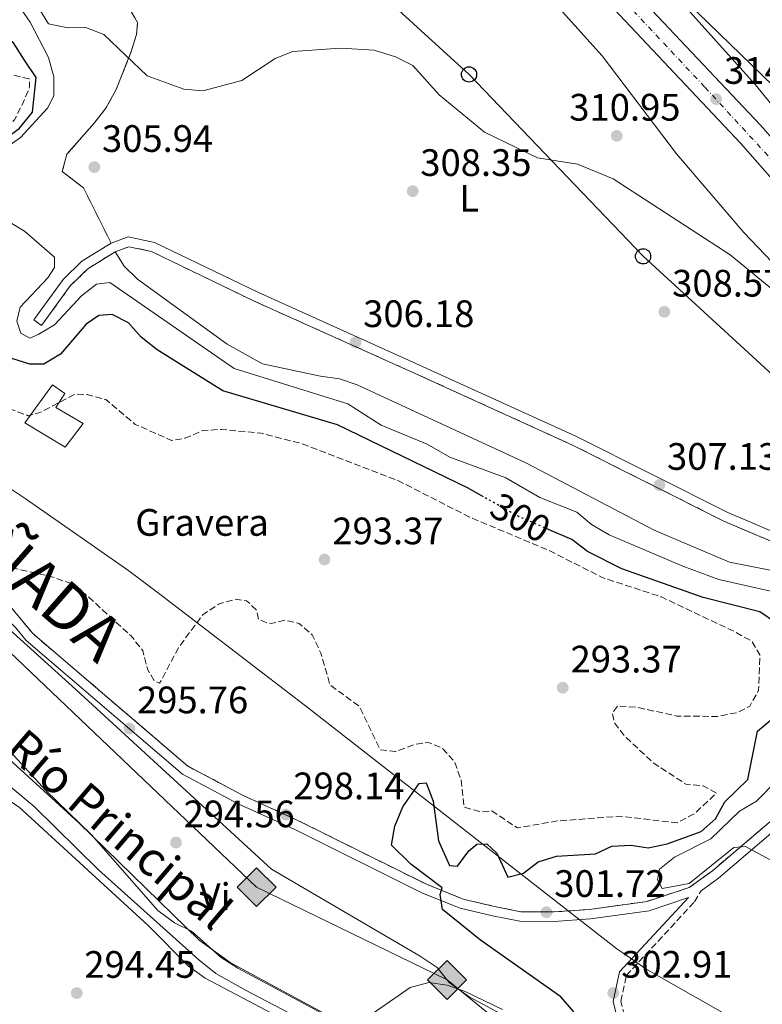
# Model space of a CAD drawing. Units: metres. Extents: x 587532 to 590995, y 4685046 to 4687385.
# Drawn here: x 589272 to 589466, y 4686951 to 4687209 of the extents above; entities that cross this region are included whole.
import ezdxf
from ezdxf.enums import TextEntityAlignment as Align

# ---------------------------------------------------------------- set-up
doc = ezdxf.new("R2010")
doc.units = ezdxf.units.M
doc.header["$MEASUREMENT"] = 0
for name, pattern in [('DGN Style 3', [2.435890702152634, 1.739921930109024, -0.6959687720436097]), ('DGN Style 4', [2.7856150101045474, 1.391937544087219, -0.6959687720436097, 0.001739921930109024, -0.6959687720436097]), ('DGN Style 5', [1.217945351076317, 0.5219765790327072, -0.6959687720436097])]:
    doc.linetypes.add(name, pattern=pattern)
for name, color, linetype, lineweight in [('Acequia sin especificar', 4, 'Continuous', 0), ('Balsa-alberca', 142, 'Continuous', 0), ('Camino', 7, 'DGN Style 3', 0), ('Carretera', 9, 'Continuous', 0), ('Caseta-cabaña', 1, 'Continuous', 0), ('Cota de curva de nivel directora', 7, 'Continuous', 0), ('Cota de punto acotado terreno', 7, 'Continuous', 0), ('Curva de nivel de depresión intermedia', 30, 'DGN Style 3', 0), ('Curva de nivel directora', 30, 'Continuous', 30), ('Curva de nivel directora no vista', 30, 'DGN Style 5', 30), ('Curva de nivel intermedia', 30, 'Continuous', 0), ('Eje de carretera', 7, 'DGN Style 4', 0), ('Etiqueta de uso rústico', 92, 'Continuous', 0), ('Etiqueta de zona delimitada', 7, 'Continuous', 0), ('Gasoducto', 7, 'Continuous', 13), ('Límite de municipio', 7, 'Continuous', 0), ('Línea blanca (vial)', 7, 'Continuous', 13), ('Línea de cambio de uso (parcela vista)', 92, 'Continuous', 0), ('Línea telefónica', 7, 'Continuous', 0), ('Margen derecho', 7, 'Continuous', 0), ('Poste telefónico', 7, 'Continuous', 0), ('Punto acotado terreno (símbolo)', 7, 'Continuous', 0), ('Registro Gasoducto', 7, 'Continuous', 0), ('Silo', 1, 'Continuous', 0), ('Texto de Canal-acequia (área)', 4, 'Continuous', 0), ('Texto de Cañada', 51, 'Continuous', 0), ('Zona delimitada', 6, 'Continuous', 0)]:
    doc.layers.add(name, color=color, linetype=linetype, lineweight=lineweight)
doc.styles.add('Style-Arial', font='arial.ttf')

# ---------------------------------------------------------------- blocks, each defined once
blk = doc.blocks.new('5PATER')
at = {"layer": 'Balsa-alberca', "linetype": 'Continuous', "lineweight": 0}
h = blk.add_hatch(color=51, dxfattribs=at)
edge = h.paths.add_edge_path()
edge.add_ellipse((0, 0), major_axis=(-0.1095731443231308, -0.1110710700762829), ratio=0.9994222409660317, start_angle=0, end_angle=360)
blk = doc.blocks.new('5GASO')
at = {"layer": 'Silo', "linetype": 'Continuous', "lineweight": 0}
for color, points in [(253, [(0, -0.5090000823999756), (-0.509, -8.239997558519242e-08), (0, 0.5089999176000244), (0.0235, 0.2499999176000244), (0.0234, 0.25), (-0.03160000000000001, 0.2425), (-0.0786, 0.2215), (-0.1176, 0.1855), (-0.1481, 0.135), (-0.1681, 0.07150000000000001), (-0.1746, -0.004), (-0.1681, -0.078), (-0.1481, -0.142), (-0.1166, -0.1935), (-0.0756, -0.23), (-0.0266, -0.252), (0.0294, -0.2595), (0.0295, -0.2595000823999757)]), (253, [(0, -0.5090000823999756), (0.0295, -0.2595000823999757), (0.0294, -0.2595), (0.0784, -0.254), (0.1274, -0.237), (0.1704, -0.212), (0.2024, -0.183), (0.2024, 0.014), (0.0234, 0.014), (0.0234, -0.07100000000000002), (0.1269, -0.07100000000000002), (0.1269, -0.133), (0.1039, -0.15), (0.0779, -0.1635), (0.0509, -0.172), (0.02490000000000001, -0.1745), (-0.0011, -0.172), (-0.0241, -0.1645), (-0.0446, -0.152), (-0.0621, -0.1345), (-0.0786, -0.109), (-0.0901, -0.0775), (-0.09710000000000002, -0.041), (-0.09910000000000002, 0.001), (-0.09710000000000002, 0.0395), (-0.0911, 0.07300000000000001), (-0.0806, 0.1015), (-0.0656, 0.1245), (-0.04760000000000001, 0.142), (-0.0266, 0.155), (-0.0036, 0.1625), (0.0224, 0.165), (0.0549, 0.1595), (0.0829, 0.143), (0.1044, 0.1165), (0.1174, 0.08), (0.1929, 0.099), (0.1849, 0.134), (0.1729, 0.1645), (0.1574, 0.19), (0.1379, 0.2115), (0.1144, 0.2285), (0.08790000000000002, 0.2405), (0.0574, 0.2475000000000001), (0.0234, 0.25), (0.0235, 0.2499999176000244), (0, 0.5089999176000244), (0.509, -8.239997558519242e-08)]), (7, [(0.0295, -0.2595000823999757), (-0.0265, -0.2520000823999757), (-0.0755, -0.2300000823999756), (-0.1165, -0.1935000823999756), (-0.148, -0.1420000823999756), (-0.168, -0.07800008239997559), (-0.1745, -0.004000082399975585), (-0.168, 0.07149991760002442), (-0.148, 0.1349999176000244), (-0.1175, 0.1854999176000244), (-0.0785, 0.2214999176000244), (-0.0315, 0.2424999176000244), (0.0235, 0.2499999176000244), (0.0575, 0.2474999176000244), (0.08800000000000001, 0.2404999176000244), (0.1145, 0.2284999176000244), (0.138, 0.2114999176000244), (0.1575, 0.1899999176000245), (0.173, 0.1644999176000244), (0.185, 0.1339999176000244), (0.193, 0.09899991760002441), (0.1175, 0.07999991760002441), (0.1045, 0.1164999176000244), (0.083, 0.1429999176000244), (0.055, 0.1594999176000245), (0.0225, 0.1649999176000244), (-0.0035, 0.1624999176000244), (-0.0265, 0.1549999176000244), (-0.0475, 0.1419999176000244), (-0.0655, 0.1244999176000244), (-0.0805, 0.1014999176000244), (-0.091, 0.07299991760002442), (-0.097, 0.03949991760002441), (-0.099, 0.0009999176000244148), (-0.097, -0.04100008239997559), (-0.09000000000000001, -0.07750008239997559), (-0.0785, -0.1090000823999756), (-0.062, -0.1345000823999756), (-0.0445, -0.1520000823999756), (-0.024, -0.1645000823999756), (-0.001, -0.1720000823999756), (0.025, -0.1745000823999756), (0.05100000000000001, -0.1720000823999756), (0.078, -0.1635000823999756), (0.104, -0.1500000823999756), (0.127, -0.1330000823999756), (0.127, -0.07100008239997559), (0.0235, -0.07100008239997559), (0.0235, 0.01399991760002442), (0.2025, 0.01399991760002442), (0.2025, -0.1830000823999756), (0.1705, -0.2120000823999756), (0.1275, -0.2370000823999756), (0.0785, -0.2540000823999757)])]:
    blk.add_hatch(color=color, dxfattribs=at).paths.add_polyline_path(points)
at = {"layer": 'Silo', "color": 7, "linetype": 'Continuous', "lineweight": 0, "flags": 128}
blk.add_lwpolyline([(0, -0.5090000823999756), (0.509, -8.239997558519242e-08), (0, 0.5089999176000244), (-0.509, -8.239997558519242e-08), (0, -0.5090000823999756)], close=True, dxfattribs=at)
blk = doc.blocks.new('5PTT')
at = {"layer": 'Zona delimitada', "color": 7, "linetype": 'Continuous', "lineweight": 30}
blk.add_circle((2.382683753967285e-05, 4.306399822235108e-05), 0.1995000005932858, dxfattribs=at)

msp = doc.modelspace()

# ---------------------------------------------------------------- linework, layer by layer
at = {"layer": 'Acequia sin especificar', "color": 4, "linetype": 'Continuous', "lineweight": 0}
msp.add_polyline3d([(589088.9100000003, 4687213.369999999, 293.8099999999977), (589104.79, 4687177.66, 294.1300000000047), (589137.5099999999, 4687131.779999999, 293.9700000000012), (589160.1600000003, 4687102.100000001, 293.9700000000012), (589164.54, 4687098.59, 294.1300000000047), (589174.7000000002, 4687094.09, 294.1300000000047), (589197.7599999999, 4687089.230000001, 294.1999999999971), (589203.6600000003, 4687087.140000001, 294.1999999999971), (589208.1200000001, 4687084.359999999, 294.1999999999971), (589215.5800000001, 4687076.980000001, 294.2799999999988), (589225.8099999996, 4687060.01, 294.3600000000006), (589236.0199999996, 4687039.42, 294.3600000000006), (589242.6500000004, 4687030.77, 294.3600000000006), (589251.0199999996, 4687022.930000001, 294.3600000000006), (589275.5700000003, 4687002.52, 294.1999999999971), (589292.3899999997, 4686985.980000001, 293.9700000000012), (589318.6900000004, 4686962.350000001, 293.5), (589323.1500000004, 4686958.77, 293.4199999999983), (589330.9299999997, 4686954.42, 293.3399999999965), (589401.5099999999, 4686917.5, 293.179999999993)], dxfattribs=at)
at = {"layer": 'Camino', "color": 7, "linetype": 'DGN Style 3', "lineweight": 0}
for points in [[(589277.510000001, 4687128.63, 305.9700000000013), (589285.0300000003, 4687139.020000001, 306.1600000000036), (589289.629999998, 4687143.489999999, 306.3500000000058), (589296.8000000007, 4687147.950000001, 306.3500000000058), (589300.359999999, 4687149.260000003, 306.3500000000058), (589306.3099999991, 4687148.020000001, 306.1600000000036), (589333.0899999988, 4687135.059999999, 306.1600000000036), (589374.6099999995, 4687116.420000004, 305.9700000000013), (589416.6700000013, 4687097.280000002, 306.5899999999965), (589456.339999999, 4687077.340000002, 307.3500000000059), (589491.4499999991, 4687062.399999999, 308.2700000000041)], [(589471.1999999986, 4687000.910000003, 305.8300000000019), (589453.3799999995, 4686985.699999999, 304.4499999999971), (589447.2799999998, 4686981.32, 304.3000000000029), (589436.2100000011, 4686977.65, 302.3099999999978), (589421.1399999993, 4686975.560000001, 300.7899999999937), (589411.7699999994, 4686974.890000002, 301.2400000000054), (589403.1099999981, 4686974.960000001, 301.3999999999943), (589396.2699999985, 4686976.330000004, 301.0899999999966), (589387.9899999971, 4686978.27, 300.3300000000019), (589378.3999999982, 4686982.140000001, 299.4100000000035), (589344.7099999995, 4686998.88, 297.9100000000034), (589330.3599999996, 4687005.430000002, 296.3800000000047), (589315.8500000011, 4687013.120000003, 295.6100000000006), (589275.2199999979, 4687047.850000002, 295.2299999999959), (589268.7600000004, 4687055.63, 294.8500000000058), (589269.6799999991, 4687067.809999999, 294.270000000004), (589267.8299999982, 4687070.730000002, 294.270000000004), (589254.0700000006, 4687079.140000001, 295.0399999999935), (589245.6499999985, 4687087.530000002, 295.4199999999983), (589229.8599999992, 4687106.730000001, 298.1000000000058), (589222.0799999986, 4687115.180000001, 298.8699999999953), (589216.2800000005, 4687122.7, 300.4100000000035), (589206.2399999979, 4687136.770000001, 301.5599999999978)], [(589494.6200000009, 4686854.060000001, 296.6799999999931), (589494.7800000019, 4686855.710000002, 296.7100000000065), (589494.089999999, 4686861.789999999, 296.5099999999947), (589491.7899999989, 4686866.239999999, 296.5099999999947), (589473.3299999986, 4686882.730000001, 296.179999999993), (589466.7800000017, 4686890.270000001, 296.3600000000007), (589459.7699999999, 4686904.210000001, 296.3600000000007), (589457.149999998, 4686914.79, 296.6600000000035), (589454.8700000005, 4686919.149999999, 297.5599999999976), (589446.8900000008, 4686930.13, 300.4799999999959), (589434.6099999985, 4686942.239999998, 302.7400000000052), (589430.27, 4686947.710000002, 302.7700000000041), (589429.3799999983, 4686951.460000001, 302.7700000000041), (589430.7899999986, 4686958.24, 303.3800000000048), (589448.640000001, 4686977.530000002, 304.1499999999943), (589450.3799999978, 4686980.460000002, 303.6000000000058)]]:
    msp.add_polyline3d(points, dxfattribs=at)
at = {"layer": 'Carretera', "color": 9, "linetype": 'Continuous', "lineweight": 0}
msp.add_polyline3d([(589495.8199999994, 4687136.480000001, 314.8099999999977), (589460.7600000006, 4687176.410000001, 314.8500000000058), (589417.4499999996, 4687222.34, 314), (589385.9499999991, 4687253.399999999, 312.9400000000023), (589355.1400000015, 4687282.09, 312.1000000000058), (589347.6999999986, 4687288.690000001, 312.2299999999959), (589304.8299999977, 4687325.510000001, 310.6300000000047), (589257.6299999997, 4687363.050000001, 308.7200000000012), (589268.7699999998, 4687363.190000001, 309.3000000000029), (589286.010000002, 4687349.850000001, 310.0899999999965), (589325.2899999986, 4687317.510000001, 311.3899999999995), (589353.5799999993, 4687292.989999998, 312.2299999999959), (589360.1999999998, 4687286.940000001, 312.1000000000058), (589390.7899999983, 4687258.460000002, 312.9400000000023), (589422.4600000008, 4687227.239999998, 314), (589465.9400000018, 4687181.13, 314.8500000000058), (589501.1499999982, 4687141.010000002, 314.8099999999977)], dxfattribs=at)
at = {"layer": 'Caseta-cabaña', "color": 1, "linetype": 'Continuous', "lineweight": 0}
msp.add_polyline3d([(589288.4299999997, 4687102.92, 296.5899999999965), (589283.6600000003, 4687096.730000001, 296.3899999999995), (589273.1500000004, 4687103.07, 296.1999999999971), (589280.3200000003, 4687113.050000001, 297.1600000000035), (589283.6299999999, 4687110.76, 297.1600000000035), (589281.2199999997, 4687107.130000001, 296.7799999999988)], close=True, dxfattribs=at)
msp.add_polyline3d([(589280.3200000003, 4687113.050000001, 297.1600000000035), (589273.1500000004, 4687103.07, 296.1999999999971), (589283.6600000003, 4687096.730000001, 296.3899999999995), (589288.4299999997, 4687102.92, 296.5899999999965), (589281.2199999997, 4687107.130000001, 296.7799999999988), (589283.6299999999, 4687110.76, 297.1600000000035), (589280.3200000003, 4687113.050000001, 297.1600000000035)], dxfattribs=at)
at = {"layer": 'Curva de nivel de depresión intermedia', "color": 30, "linetype": 'DGN Style 3', "lineweight": 0, "elevation": 294.9999999999999, "flags": 128}
for points in [[(589428.4300000004, 4687028.880000001), (589427.1200000007, 4687026.939999998), (589427.6799999995, 4687024.509999999), (589430.2499999999, 4687021.100000001), (589437.8400000005, 4687013.999999999), (589446.5399999999, 4687008.310000001), (589450.9200000009, 4687007.98), (589454.4200000011, 4687006.050000001), (589448.7999999997, 4687000.779999999), (589444.0900000001, 4686998.24), (589429.1200000012, 4686999.990000002), (589412.6900000003, 4686998.739999999), (589402.2200000007, 4686996.929999999), (589395.5100000007, 4687001.41), (589392.7500000002, 4687001.079999999), (589388.2100000007, 4687002.430000001), (589387.4999999999, 4687009.550000001), (589385.7200000007, 4687014.279999998), (589382.5199999998, 4687017.890000001), (589378.9000000011, 4687019.339999998), (589375.1900000006, 4687018.76), (589370.3000000002, 4687016.92), (589366.2200000009, 4687017.439999999), (589360.89, 4687028.699999999), (589353.1200000005, 4687034.430000001), (589350.6799999997, 4687042.77), (589348.4400000002, 4687047.509999999), (589345.0300000014, 4687050.529999998), (589341.3300000001, 4687051.349999999), (589337.1800000014, 4687050.41), (589334.3800000007, 4687051.579999999), (589333.8200000019, 4687053.999999999), (589331.2400000005, 4687056.489999999), (589328.2600000009, 4687056.859999998), (589323.8799999999, 4687055.59), (589319.7400000005, 4687052.770000001), (589313.35, 4687044.130000001), (589308.4400000015, 4687034.84), (589306.9100000004, 4687035.619999999), (589305.3400000012, 4687038.359999999), (589304.0100000014, 4687043.390000002), (589300.9800000004, 4687047.229999999), (589289.5300000019, 4687057.71), (589285.170000001, 4687060.949999998), (589280.4800000016, 4687062.689999999), (589265.64, 4687066.020000001), (589253.9600000011, 4687075.96), (589251.9200000004, 4687080.350000001), (589254.300000001, 4687079.349999999), (589259.12, 4687079.220000002), (589260.5999999996, 4687080.970000002), (589260.3000000002, 4687083.37), (589255.5599999994, 4687098.100000001), (589241.9200000003, 4687120.349999999), (589237.66, 4687123.819999999), (589232.5800000017, 4687125.970000001), (589227.0200000005, 4687126.16), (589222.0499999995, 4687124.67), (589219.6199999999, 4687125.720000001), (589210.0399999998, 4687141.890000002), (589206.4099999999, 4687145.390000001), (589203.0199999993, 4687146.189999999), (589199.4400000006, 4687145.310000001), (589194.4400000006, 4687145.179999999), (589190.7999999995, 4687146.819999999), (589188.9100000008, 4687149.63), (589183.6300000012, 4687164.209999999), (589181.120000001, 4687168.590000001), (589171.4400000006, 4687180.300000001), (589167.4999999999, 4687186.060000001), (589163.7900000017, 4687189.409999999), (589159.0800000001, 4687191.720000001), (589154.9300000014, 4687194.720000001), (589151.5899999999, 4687195.06), (589147.3400000008, 4687193.600000001), (589142.8000000011, 4687190.970000002), (589139.1700000013, 4687191.009999999), (589127.1000000013, 4687199.42), (589123.99, 4687203.34), (589121.5300000012, 4687207.769999999), (589119.2600000004, 4687218.180000001), (589120.8800000007, 4687221.039999999), (589128.99, 4687227.389999999), (589130.1800000013, 4687230.46), (589129.8200000015, 4687240.659999999), (589131.660000001, 4687241.929999999), (589135.7300000013, 4687242.550000001), (589140.3899999994, 4687244.380000001), (589145.3200000002, 4687247.499999999), (589149.5, 4687248.179999999), (589152.0300000003, 4687246.679999999), (589155.5000000015, 4687243.06), (589152.0900000005, 4687236.869999998), (589144.7400000013, 4687229.13), (589144.4400000018, 4687225.999999999), (589145.9500000007, 4687223.869999998), (589150.0800000011, 4687221.390000001), (589154.4300000007, 4687220.750000001), (589159.6000000008, 4687221.37), (589164.4600000001, 4687222.890000001), (589169.400000002, 4687222.669999998)], [(589169.400000002, 4687222.669999998), (589166.76, 4687215.989999999), (589166.5900000002, 4687210.439999999), (589168.1799999994, 4687200.119999997), (589170.6300000014, 4687197.599999999), (589179.9100000019, 4687193.119999999), (589189.7000000019, 4687193.630000001), (589194.2000000014, 4687195.730000001), (589197.9600000009, 4687202.529999999), (589204.2199999995, 4687222.319999999), (589207.2000000011, 4687224.309999999), (589210.25, 4687223.789999999), (589220.1699999997, 4687219.77), (589224.0099999999, 4687216.56), (589230.9299999999, 4687207.970000001), (589235.0800000007, 4687205.8), (589243.2700000004, 4687208.180000001), (589248.4800000004, 4687208.399999999), (589253.2100000002, 4687206.779999998), (589269.7000000014, 4687194.4), (589274.260000001, 4687193.249999999), (589274.3700000006, 4687191.189999999), (589272.7099999998, 4687187.100000001), (589270.3800000009, 4687182.520000001), (589267.0300000003, 4687178.820000002), (589262.6000000001, 4687175.640000001), (589242.610000001, 4687170.699999998), (589237.5500000005, 4687168.630000001), (589233.7599999997, 4687165.01), (589233.8899999993, 4687162.75), (589235.7700000014, 4687159.470000001), (589239.2800000005, 4687155.480000001), (589248.0500000013, 4687150.289999999), (589258.0800000007, 4687146.46), (589260.1600000015, 4687143.78), (589259.7500000002, 4687141.25), (589255.5700000006, 4687131.830000001), (589254.6500000019, 4687126.619999998), (589255.860000001, 4687122.34), (589258.3100000009, 4687117.98), (589264.3700000005, 4687109.749999999), (589268.9000000011, 4687106.84), (589274.0100000007, 4687104.98), (589277.0799999996, 4687105.810000001), (589286.1600000013, 4687110.599999999), (589289.4800000004, 4687110.519999999), (589294.3100000006, 4687109.199999999), (589302.0700000012, 4687102.689999999), (589311.5900000008, 4687098.49), (589315.1500000015, 4687099.09), (589319.7300000014, 4687101.099999999), (589324.650000001, 4687101.390000001), (589334.9400000018, 4687100.410000001), (589345.4100000013, 4687097.76), (589370.9300000004, 4687087.960000001), (589389.6800000013, 4687078.400000001), (589410.510000001, 4687069.65), (589424.4699999997, 4687062.569999999), (589439.9800000018, 4687057.459999999), (589459.0500000002, 4687048.42), (589463.7100000005, 4687045.84), (589465.8200000006, 4687042.27), (589465.4600000007, 4687033.029999999), (589463.1400000006, 4687028.859999998), (589460.1000000008, 4687027.210000001), (589454.6700000014, 4687026.149999999), (589444.0000000007, 4687026.259999999), (589433.4300000005, 4687028.560000001), (589428.4300000004, 4687028.880000001)]]:
    msp.add_lwpolyline(points, dxfattribs=at)
at = {"layer": 'Curva de nivel directora', "color": 30, "linetype": 'Continuous', "lineweight": 30, "elevation": 300, "flags": 128}
for points in [[(589289.2300000001, 4687128.960000001), (589282.4699999987, 4687121.090000001), (589278.0699999998, 4687118.480000002), (589274.4499999988, 4687118.470000001), (589269.6900000002, 4687119.95), (589265.7099999993, 4687123.070000002), (589263.2599999995, 4687127.430000001), (589263.2999999998, 4687131.16), (589264.7100000002, 4687136.110000002), (589266.9400000009, 4687140.680000001), (589267.8700000007, 4687145.789999999), (589266.4099999989, 4687147.510000001), (589248.6700000005, 4687158.7), (589244.5800000001, 4687162.33), (589242.859999999, 4687166.140000001), (589248.8299999991, 4687169.660000001), (589263.0199999983, 4687173.900000001), (589271.6799999995, 4687180.360000002), (589275.0900000003, 4687184.520000001), (589276.0899999995, 4687193.640000002), (589272.9800000003, 4687198.180000001), (589270.1699999986, 4687202.710000001), (589248.6300000002, 4687216.07)], [(589393.3600000005, 4687083.689999999), (589389.1099999992, 4687086.070000002), (589355.0999999987, 4687102.550000002), (589325.0199999998, 4687111.52), (589307.7799999999, 4687122.270000001), (589303.589999999, 4687125.550000002), (589300.2599999985, 4687129.350000001), (589296.0000000005, 4687131.510000001), (589292.519999998, 4687131.210000002), (589289.2300000001, 4687128.960000001)], [(589469.9099999988, 4687050.810000002), (589465.7600000004, 4687053.600000001), (589450.9199999986, 4687057.33), (589429.6100000007, 4687064.850000001), (589420.6299999997, 4687069.42), (589416.4599999988, 4687072.550000002), (589410.5499999991, 4687075.100000001)], [(589417.0499999989, 4686948.7), (589413.6299999991, 4686952.660000001), (589392.52, 4686967.460000002), (589382.6399999983, 4686975.54), (589381.9900000001, 4686979.440000001), (589382.5199999998, 4686981.250000001), (589374.3399999992, 4686987.390000001), (589369.2000000004, 4686992.430000002), (589370.0799999988, 4686997.369999999), (589372.209999999, 4687002.440000001), (589376.4899999994, 4687008.560000001), (589378.349999999, 4687008.710000004), (589380.1599999995, 4687003.9), (589381.5599999988, 4686993.530000002), (589384.4199999997, 4686987.08), (589386.5099999997, 4686986.880000002), (589389.5199999983, 4686990.9), (589391.6300000005, 4686992.680000001), (589394.1799999987, 4686992.74), (589396.8600000008, 4686990.33), (589399.7399999996, 4686984.020000001), (589403.8300000001, 4686985.050000001), (589407.659999999, 4686988.050000001), (589412.449999999, 4686989.550000003), (589422.6799999994, 4686990.109999999), (589426.9599999997, 4686992.120000001), (589431.9599999998, 4686992.410000001), (589436.5399999997, 4686991.670000002), (589441.4699999985, 4686992.789999999), (589450.4200000003, 4686996.000000001), (589454.1599999998, 4686999.32), (589456.5800000003, 4687003.730000001), (589462.6100000008, 4687009.600000001), (589465.15, 4687022.32), (589471.3799999994, 4687027.500000001)]]:
    msp.add_lwpolyline(points, dxfattribs=at)
at = {"layer": 'Curva de nivel directora no vista', "color": 30, "linetype": 'DGN Style 5', "lineweight": 30, "elevation": 300, "flags": 128}
msp.add_lwpolyline([(589410.5499999991, 4687075.100000001), (589402.4100000008, 4687078.610000002), (589393.3600000005, 4687083.689999999)], dxfattribs=at)
at = {"layer": 'Curva de nivel intermedia', "color": 30, "linetype": 'Continuous', "lineweight": 0, "flags": 128}
for points, elevation in [([(589480.2599999999, 4687222.26), (589465.8300000017, 4687227.250000001), (589448.1600000004, 4687238.179999999), (589434.270000001, 4687245.05), (589429.4100000017, 4687246.439999999), (589427.1400000007, 4687245.289999999), (589427.1600000008, 4687243.279999999), (589434.6399999998, 4687231.609999999), (589437.4699999995, 4687222.029999999), (589464.5900000012, 4687191.82), (589484.0000000015, 4687168.109999999)], 315.0000000000001), ([(589272.3400000011, 4687219.019999999), (589279.2700000001, 4687207.67), (589284.4000000021, 4687206.630000001), (589289.1100000016, 4687206.689999999), (589293.780000001, 4687204.890000001), (589305.1500000014, 4687194.060000001), (589314.7800000005, 4687190.56), (589319.7900000017, 4687190.130000001), (589330.0199999999, 4687192.819999999), (589338.7100000003, 4687198.609999998), (589343.3700000007, 4687200.42), (589355.9000000011, 4687201.32), (589364.700000001, 4687200.8), (589370.3200000002, 4687199), (589374.7900000006, 4687196.760000001), (589381.7300000008, 4687189.060000001), (589393.5900000007, 4687179.25), (589407.5100000014, 4687172.569999999), (589417.9500000019, 4687170.939999999), (589427.3100000006, 4687167.050000001), (589457.9999999997, 4687147.119999999), (589486.4700000014, 4687123.8)], 310), ([(589268.3500000013, 4687217.009999999), (589274.5200000004, 4687208.17), (589279.2900000003, 4687198.83), (589280.6700000016, 4687193.789999997), (589280.7200000008, 4687188.79), (589279.0199999998, 4687185.56), (589271.9299999998, 4687177.859999999), (589259.3400000012, 4687168.99)], 305.0000000000001), ([(589256.4300000012, 4687163.369999999), (589273.0600000008, 4687153.349999999), (589280.8900000006, 4687146.489999999), (589280.9000000019, 4687143.850000001), (589279.1000000002, 4687141.130000001), (589271.9100000019, 4687133.42), (589271.0400000003, 4687129.720000001), (589272.0800000018, 4687126.609999999), (589274.3799999995, 4687125.34), (589276.5700000002, 4687126.24), (589280.8799999994, 4687128.769999999), (589287.9600000005, 4687136.390000001), (589291.8699999999, 4687139.49), (589295.4200000016, 4687139.88), (589327.9800000014, 4687117.36), (589357.7899999998, 4687108.12), (589366.4900000015, 4687102.449999999), (589378.5999999995, 4687097.55), (589384.4800000001, 4687094.119999998), (589399.190000002, 4687088.649999999), (589408.0700000002, 4687083.570000002), (589417.8400000002, 4687079.670000001), (589421.6700000013, 4687076.449999999), (589426.2700000014, 4687073.759999999), (589445.5800000011, 4687065.52), (589455.0300000013, 4687062.079999999), (589475.2000000017, 4687057.459999999)], 305.0000000000001), ([(589264.7400000015, 4687021.88), (589278.6100000008, 4687006.71), (589290.6200000005, 4686995.08), (589307.980000001, 4686975.31), (589312.3399999996, 4686972.069999998), (589316.8400000012, 4686969.9), (589324.6100000008, 4686962.980000001), (589328.9400000003, 4686960.15), (589352.0800000011, 4686947.73)], 294.9999999999999), ([(589470.5200000012, 4687009.630000001), (589464.9400000023, 4687003.9), (589460.4400000006, 4687001.289999999), (589452.9000000012, 4686994.099999999), (589443.3800000015, 4686989.3), (589439.5100000004, 4686986.140000001), (589438.9300000013, 4686983.300000001), (589440.220000001, 4686981.019999999), (589447.2700000008, 4686982.369999998), (589458.9299999995, 4686991.75), (589462.0300000019, 4686992.039999999), (589474.0300000004, 4686985.569999999)], 305.0000000000001), ([(589362.1100000005, 4686946.78), (589374.1600000003, 4686955.079999999), (589378.9900000005, 4686956.390000002), (589383.8200000008, 4686955.689999999), (589388.5400000014, 4686954.039999997), (589398.3300000015, 4686949.289999999)], 294.9999999999999)]:
    msp.add_lwpolyline(points, dxfattribs=dict(at, elevation=elevation))
at = {"layer": 'Eje de carretera', "color": 7, "linetype": 'DGN Style 4', "lineweight": 0}
msp.add_polyline3d([(589263.1999999991, 4687363.120000003, 309.0099999999947), (589293.1200000015, 4687339.550000001, 310.1600000000035), (589315.9999999986, 4687321.11, 311.0399999999935), (589340.789999999, 4687299.170000002, 311.9100000000035), (589370.3400000003, 4687272.149999999, 312.6199999999955), (589386.5499999999, 4687257.530000003, 312.8899999999995), (589408.1599999996, 4687236.54, 313.6000000000059), (589432.6299999983, 4687211.11, 314.2500000000001), (589451.3799999991, 4687191.080000003, 314.6199999999954), (589470.1299999978, 4687170.730000001, 314.8399999999965), (589482.8399999993, 4687156.739999999, 314.8300000000018), (589502.8599999998, 4687133.850000001, 314.7299999999959), (589525.1000000021, 4687106.510000003, 314.2799999999988), (589541.3099999971, 4687087.760000002, 313.9700000000013), (589558.1499999971, 4687067.090000001, 313.6300000000046), (589579.1299999986, 4687040.7, 313.2100000000063), (589599.7899999984, 4687016.230000001, 312.800000000003), (589621.0799999984, 4686990.170000002, 312.3800000000047), (589638.8799999994, 4686968.24, 312.020000000004), (589663.0300000006, 4686938.680000001, 311.3899999999994), (589685.6000000016, 4686911.030000003, 310.6999999999971), (589700.5399999992, 4686890.370000001, 310.4499999999972), (589713.5700000003, 4686870.980000001, 310.2599999999949)], dxfattribs=at)
at = {"layer": 'Gasoducto', "color": 7, "linetype": 'Continuous', "lineweight": 13}
msp.add_polyline3d([(588976.0199999991, 4687110.84, 293.2200000000012), (589023.7499999992, 4687159.499999999, 293.5299999999988), (589113.8000000002, 4687185.440000001, 295), (589146.6000000016, 4687131.190000001, 295), (589161.3, 4687125.899999998, 295), (589191.3700000021, 4687117.030000002, 295), (589333.8799999984, 4686981.38, 294.929999999993), (589383.780000001, 4686957.080000001, 294.8800000000047), (589436.4699999987, 4686914.239999998, 295), (589492.0100000007, 4686839.780000002, 296.9799999999959), (589569.9800000004, 4686796.590000001, 303.7700000000041), (589668.9899999979, 4686667.789999999, 310.820000000007), (589758.1997026483, 4686698.656424767, 311.195000000007)], dxfattribs=at)
at = {"layer": 'Límite de municipio', "color": 7, "linetype": 'Continuous', "lineweight": 0}
for points in [[(589169.879999999, 4687169.350000001, 294.77), (589182.5599999987, 4687158.41, 294.87), (589187.2399999984, 4687154.430000001, 294.99), (589211, 4687134.16, 298.4700000000001), (589225.1900000013, 4687120.600000001, 296.95), (589249, 4687099.350000001, 295.74), (589273.1900000013, 4687083.289999999, 294.39), (589291.379999999, 4687070.57, 294.82), (589300.370000001, 4687064.289999999, 294.8), (589308.5, 4687058.219999999, 294.88), (589321.9400000013, 4687047.899999999, 295.02), (589347.5, 4687028.289999999, 295.32), (589386.0899999999, 4686998.170000002, 296.95), (589428.3099999987, 4686965.219999999, 302.5)], [(589428.3099999987, 4686965.219999999, 302.5), (589429.879999999, 4686964.140000001, 302.77), (589436.1600000003, 4686959.800000001, 303.62), (589436.1799999997, 4686959.789999999, 303.62), (589452.1400000006, 4686950.730000001, 304.02), (589467, 4686942.289999999, 304.23), (589485.8099999987, 4686931.230000001, 304.44), (589486.9600000009, 4686930.559999999, 304.45), (589487, 4686930.539999999, 304.45), (589549.9200000018, 4686895.789999999, 304.64), (589549.9299999997, 4686895.789999999, 304.64), (589537.8299999982, 4686879.680000001, 303.99), (589537.8099999987, 4686879.66, 303.99), (589505.0599999987, 4686835.719999999, 298.37), (589502.120000001, 4686831.719999999, 298.7800000000001), (589497.4499999993, 4686825.420000002, 299.36), (589496.370000001, 4686823.969999999, 299.49), (589491.3099999987, 4686773.289999999, 305.05), (589490.5799999982, 4686767.210000001, 305.0900000000001), (589487.620000001, 4686742.469999999, 308.58), (589479.9899999984, 4686667.219999999, 313.55)]]:
    msp.add_polyline3d(points, dxfattribs=at)
at = {"layer": 'Línea blanca (vial)', "color": 7, "linetype": 'Continuous', "lineweight": 13}
for points in [[(589257.6299999991, 4687363.050000001, 308.7200000000012), (589304.8299999972, 4687325.510000002, 310.6300000000047), (589347.699999998, 4687288.690000001, 312.2299999999959), (589355.1400000011, 4687282.090000001, 312.1000000000059), (589385.9499999987, 4687253.399999999, 312.9400000000024), (589417.449999999, 4687222.34, 313.9999999999999), (589460.7600000001, 4687176.410000001, 314.8500000000059), (589495.8199999989, 4687136.480000002, 314.8099999999978), (589629.1200000007, 4686974.74, 312.1699999999983)], [(589268.7699999993, 4687363.190000002, 309.300000000003), (589286.0100000014, 4687349.850000002, 310.0899999999965), (589325.2899999982, 4687317.510000002, 311.3899999999994), (589353.5799999987, 4687292.989999999, 312.2299999999959), (589360.1999999994, 4687286.940000001, 312.1000000000059), (589390.7899999978, 4687258.460000004, 312.9400000000024), (589422.4600000003, 4687227.239999999, 313.9999999999999), (589465.9400000012, 4687181.13, 314.8500000000059), (589501.1499999977, 4687141.010000003, 314.8099999999978), (589625.6099999992, 4686990.010000003, 312.3399999999966)]]:
    msp.add_polyline3d(points, dxfattribs=at)
at = {"layer": 'Línea de cambio de uso (parcela vista)', "color": 7, "linetype": 'DGN Style 3', "lineweight": 0, "elevation": 305.9700000000012, "flags": 128}
msp.add_lwpolyline([(589277.5099999999, 4687128.630000001), (589275.4900000002, 4687130.09)], dxfattribs=at)
at = {"layer": 'Línea de cambio de uso (parcela vista)', "color": 92, "linetype": 'Continuous', "lineweight": 0}
for points in [[(589469.2999999998, 4687191.480000001, 316.9199999999983), (589435.4000000004, 4687224.390000001, 314.8699999999953), (589407.1799999997, 4687253.279999999, 313.9199999999983), (589401.9100000003, 4687256.480000001, 313.7299999999959), (589364.1200000001, 4687290.180000001, 311.5099999999948), (589349.3499999996, 4687304.449999999, 310.4799999999959), (589339.3399999999, 4687316.34, 309.7200000000012), (589335.5800000001, 4687320.460000001, 308.5200000000041), (589320.5999999996, 4687332.609999999, 307.8099999999977), (589313.5899999999, 4687338.380000001, 307.7700000000041), (589306.2199999997, 4687344.220000001, 307.6499999999942), (589298.8399999999, 4687350.07, 307.5299999999988), (589291.3700000001, 4687355.880000001, 307.3600000000006), (589283.8600000005, 4687361.640000001, 307.1699999999983), (589281.7599999999, 4687363.359999999, 307.1300000000047)], [(589483.9100000003, 4687129.66, 310.1999999999971), (589461.6299999999, 4687153, 310.9799999999959), (589443.9600000001, 4687173.65, 312.0899999999965), (589424.4699999997, 4687199.289999999, 312.5099999999948), (589402.9500000002, 4687223.230000001, 312.5099999999948), (589396.3399999999, 4687232.060000001, 312.1499999999942), (589381.1100000005, 4687247.59, 312.8699999999953), (589371.9299999997, 4687254.980000001, 312.8899999999995), (589345.1100000005, 4687281.119999999, 312.8899999999995), (589332.4299999997, 4687291.539999999, 312.8899999999995), (589321.3499999996, 4687301.880000001, 312.5200000000041), (589294.4400000004, 4687321.230000001, 310.9799999999959), (589270.4000000004, 4687341.449999999, 310.6000000000058), (589261.5999999996, 4687347.890000001, 310.6000000000058), (589250.2199999997, 4687358.369999999, 310.5099999999948), (589244.5300000003, 4687362.880000001, 310.1199999999953)], [(589296.7999999998, 4687147.949999999, 306.0200000000041), (589299.1100000005, 4687144.199999999, 305.6300000000047), (589302.6600000003, 4687140.720000001, 305.6300000000047), (589326.1200000001, 4687123.720000001, 305.6300000000047), (589335.3799999999, 4687118.550000001, 305.25), (589350.5999999996, 4687115.359999999, 304.4900000000052), (589355.5599999996, 4687114.630000001, 304.8699999999953), (589360.2100000001, 4687113.09, 305.9700000000012), (589404.6600000003, 4687092.51, 305.6300000000047), (589438.0599999996, 4687074.99, 306.3999999999942), (589457.8499999996, 4687066.57, 306.3999999999942), (589473.8399999999, 4687063.41, 306.7799999999988), (589478.7000000002, 4687062.960000001, 307.8899999999995), (589491.4500000002, 4687062.4, 308.6900000000023)], [(589258.9400000004, 4687057.119999999, 295.2299999999959), (589250.9299999997, 4687053.029999999, 295.179999999993), (589242.6299999999, 4687047.57, 295.070000000007), (589241.5199999996, 4687046.680000001, 295.070000000007), (589239.4199999999, 4687041.91, 295.2200000000012), (589287.2400000002, 4686998.24, 295.25), (589318.7999999998, 4686967.49, 294.9100000000035), (589326.9400000004, 4686961.67, 294.7700000000041), (589420.6399999997, 4686910.980000001, 294.4400000000023)], [(589402.6200000001, 4686945.630000001, 294.9100000000035), (589389.5999999996, 4686952.680000001, 294.9100000000035), (589384.3300000001, 4686956.41, 294.9100000000035), (589381.1600000003, 4686960.300000001, 294.75), (589376.7699999996, 4686963.279999999, 294.8399999999965), (589337.7599999999, 4686986.130000001, 294.9100000000035), (589285.4800000004, 4687034.119999999, 295.0899999999965), (589262.6799999997, 4687054.59, 295.1499999999942), (589258.9400000004, 4687057.119999999, 295.2299999999959)], [(589415.8975999998, 4686906.8795, 292.9464000000008), (589393.1500000004, 4686917.810000001, 292.8899999999995), (589370.1200000001, 4686931.310000001, 293.3399999999965), (589320.3799999999, 4686957.5, 294.0800000000018), (589316.04, 4686960.730000001, 294.1300000000047), (589305.4600000001, 4686971.359999999, 294.1300000000047), (589271.6399999997, 4687002.34, 294.1300000000047), (589251.4003, 4687015.680500001, 294.1300000000047)]]:
    msp.add_polyline3d(points, dxfattribs=at)
at = {"layer": 'Línea de cambio de uso (parcela vista)', "color": 7, "linetype": 'DGN Style 3', "lineweight": 0}
msp.add_polyline3d([(589295.0499999998, 4687221.359999999, 309.4499999999971), (589302.6399999997, 4687208.08, 309.4499999999971), (589302.4100000003, 4687204.930000001, 309.4499999999971), (589300.9299999997, 4687200.17, 309.1000000000058), (589296.9800000004, 4687190.289999999, 308.3300000000018), (589294.3499999996, 4687185.59, 307.929999999993), (589291.2699999996, 4687181.680000001, 307.1999999999971), (589284.1500000004, 4687173.5, 306.7799999999988), (589282.9100000003, 4687168.980000001, 306.3999999999942), (589288.4800000004, 4687164.699999999, 306.0200000000041), (589295.7000000002, 4687150.210000001, 306.3500000000058)], dxfattribs=at)
at = {"layer": 'Línea telefónica', "color": 7, "linetype": 'Continuous', "lineweight": 0}
msp.add_polyline3d([(589208.23, 4687362.420000004, 310), (589238.6999999998, 4687333.210000001, 310.8800000000047), (589271.3200000002, 4687303.3, 312.0599999999977), (589303.1700000014, 4687273.13, 312.5500000000029), (589331.1099999989, 4687247.739999998, 312.3000000000029), (589389.5499999999, 4687194.430000001, 310.570000000007), (589435.1700000024, 4687146.75, 309.1699999999983), (589478.8099999997, 4687106.739999998, 309.1499999999942), (589511.8999999993, 4687073.34, 309.3600000000006), (589545.1499999977, 4687028.38, 309.3699999999953), (589572.7800000012, 4686987.48, 309.0800000000018), (589602.7999999997, 4686943.63, 309.0500000000029), (589631.0700000002, 4686901.989999998, 307.5399999999936), (589656.7199999989, 4686861.319999999, 307.2100000000065), (589758.1997026483, 4686698.656424767, 310.402700000006), (589761.6099999994, 4686693.190000001, 310.5099999999948), (589790.0699999998, 4686606.800000002, 313.9700000000012), (589804.3900000006, 4686551.09, 316.2799999999988), (589801.1299999995, 4686387.87, 314.6300000000047), (589801.1680119592, 4686234.320695631, 301.4588999999978), (589801.190000002, 4686145.5, 293.8399999999965), (590069.0000000005, 4685927.800000001, 291.7400000000052), (590285.7399999991, 4685744.050000001, 292.1199999999953)], dxfattribs=at)
at = {"layer": 'Margen derecho', "color": 7, "linetype": 'Continuous', "lineweight": 0}
for points in [[(589428.4699999985, 4686946.830000004, 302.7700000000041), (589427.370000001, 4686951.430000002, 302.7700000000041), (589428.9800000003, 4686959.170000002, 303.3800000000048), (589447.0599999984, 4686978.710000002, 304.1499999999943), (589436.7800000011, 4686975.2, 302.3099999999978), (589421.3999999987, 4686973.07, 300.7899999999937), (589411.8500000021, 4686972.390000001, 301.2400000000054), (589402.850000001, 4686972.460000002, 301.3999999999943), (589395.7399999987, 4686973.890000001, 301.0899999999966), (589387.2299999994, 4686975.88, 300.3300000000019), (589377.37, 4686979.86, 299.4100000000035), (589343.6700000024, 4686996.610000002, 297.9100000000034), (589329.2499999988, 4687003.190000001, 296.3800000000047), (589314.4400000006, 4687011.039999999, 295.6100000000006), (589273.4299999997, 4687046.090000002, 295.2299999999959), (589270.7499999997, 4687049.330000003, 294.9199999999982), (589237.3700000016, 4687081.57, 294.4600000000065), (589217.7299999989, 4687098.870000001, 294.270000000004), (589196.0199999987, 4687121.100000001, 294.270000000004), (589188.4600000014, 4687129.550000001, 294.270000000004), (589178.9299999984, 4687144.859999999, 294.270000000004), (589173.6900000013, 4687149.54, 294.4600000000065), (589144.1999999981, 4687170.140000002, 294.6499999999942)], [(589295.6999999987, 4687150.210000001, 306.3500000000058), (589300.1700000013, 4687151.86, 306.3500000000058), (589307.1299999994, 4687150.399999999, 306.1600000000036), (589334.1499999983, 4687137.330000004, 306.1600000000036), (589375.6299999988, 4687118.699999999, 305.9700000000013), (589417.7499999986, 4687099.530000002, 306.5899999999965), (589457.3899999994, 4687079.61, 307.3500000000059), (589492.7399999988, 4687064.570000002, 308.2700000000041), (589496.1299999974, 4687061.890000002, 308.4199999999984), (589498.100000001, 4687057.960000004, 308.2700000000041), (589498.7699999993, 4687052.350000002, 308.2700000000041), (589496.78, 4687036.219999999, 307.8099999999977), (589491.3500000008, 4687020.59, 307.1999999999971), (589482.8999999973, 4687008.800000002, 306.8899999999995), (589472.8799999993, 4686999.070000002, 305.8300000000019), (589454.9299999987, 4686983.730000002, 304.4499999999971), (589450.3799999978, 4686980.460000002, 303.6000000000058)], [(589275.4899999984, 4687130.09, 305.9700000000013), (589283.129999998, 4687140.660000003, 306.1600000000036), (589288.0799999969, 4687145.470000001, 306.3500000000058), (589295.6999999987, 4687150.210000001, 306.3500000000058)]]:
    msp.add_polyline3d(points, dxfattribs=at)
at = {"layer": 'Zona delimitada', "color": 6, "linetype": 'Continuous', "lineweight": 0}
for points in [[(589295.0499999998, 4687221.359999999, 309.4499999999971), (589302.6399999997, 4687208.08, 309.4499999999971), (589302.4100000003, 4687204.930000001, 309.4499999999971), (589300.9299999997, 4687200.17, 309.1000000000058), (589296.9800000004, 4687190.289999999, 308.3300000000018), (589294.3499999996, 4687185.59, 307.929999999993), (589291.2699999996, 4687181.680000001, 307.1999999999971), (589284.1500000004, 4687173.5, 306.7799999999988), (589282.9100000003, 4687168.980000001, 306.3999999999942), (589288.4800000004, 4687164.699999999, 306.0200000000041), (589295.7000000002, 4687150.210000001, 306.3500000000058), (589288.0800000001, 4687145.470000001, 306.3500000000058), (589283.1299999999, 4687140.66, 306.1600000000035), (589275.4900000002, 4687130.09, 305.9700000000012), (589277.5099999999, 4687128.630000001, 305.9700000000012), (589285.0300000003, 4687139.02, 306.1600000000035), (589289.6299999999, 4687143.49, 306.3500000000058), (589296.7999999998, 4687147.949999999, 306.3500000000058), (589300.3600000005, 4687149.26, 306.3500000000058), (589306.3099999996, 4687148.02, 306.1600000000035), (589333.0899999999, 4687135.060000001, 306.1600000000035), (589374.6100000005, 4687116.42, 305.9700000000012), (589416.6699999999, 4687097.279999999, 306.5899999999965), (589456.3399999999, 4687077.34, 307.3500000000058), (589491.4500000002, 4687062.4, 308.2700000000041)], [(589471.2000000002, 4687000.91, 305.8300000000018), (589453.3799999999, 4686985.699999999, 304.4499999999971), (589447.2800000003, 4686981.32, 304.3000000000029), (589436.2100000001, 4686977.65, 302.3099999999977), (589421.1399999997, 4686975.560000001, 300.7899999999936), (589411.7699999996, 4686974.890000001, 301.2400000000052), (589403.1100000005, 4686974.960000001, 301.3999999999942), (589396.2699999996, 4686976.33, 301.0899999999965), (589387.9900000002, 4686978.27, 300.3300000000018), (589378.4000000004, 4686982.140000001, 299.4100000000035), (589344.7100000001, 4686998.880000001, 297.9100000000035), (589330.3600000005, 4687005.430000001, 296.3800000000047), (589315.8499999996, 4687013.119999999, 295.6100000000006), (589275.2199999997, 4687047.850000001, 295.2299999999959), (589268.7599999999, 4687055.630000001, 294.8500000000058)]]:
    msp.add_polyline3d(points, dxfattribs=at)

# ---------------------------------------------------------------- block references
at = {"layer": 'Poste telefónico', "color": 7, "linetype": 'Continuous', "lineweight": 0, "xscale": 10, "yscale": 10, "zscale": 10}
for p in [(589389.5499999999, 4687194.430000001, 310.570000000007), (589435.1700000024, 4687146.75, 309.1699999999983)]:
    msp.add_blockref('5PTT', p, dxfattribs=at)
at = {"layer": 'Punto acotado terreno (símbolo)', "color": 7, "linetype": 'Continuous', "lineweight": 0, "xscale": 10, "yscale": 10, "zscale": 10}
for p in [(589454.3500000018, 4687187.960000001, 314.7700000000041), (589428.2899999997, 4687178.32, 310.9499999999975), (589291.3400000001, 4687170.120000001, 305.9400000000028), (589374.7999999997, 4687163.82, 308.3500000000058), (589440.7499999986, 4687132.199999999, 308.5700000000074), (589359.8199999994, 4687124.210000001, 306.179999999993), (589439.4600000011, 4687086.789999999, 307.1300000000047), (589351.6599999988, 4687067.27, 293.3699999999958), (589414.1200000008, 4687033.670000004, 293.3699999999958), (589300.5300000012, 4687022.969999999, 295.7599999999948), (589341.5100000009, 4687000.440000002, 298.1399999999995), (589312.7399999975, 4686993.090000001, 294.5599999999977), (589409.8400000005, 4686974.840000001, 301.7200000000012), (589286.7100000011, 4686953.63, 294.4499999999975), (589427.370000001, 4686953.670000004, 302.9100000000039)]:
    msp.add_blockref('5PATER', p, dxfattribs=at)
at = {"layer": 'Registro Gasoducto', "color": 7, "linetype": 'Continuous', "lineweight": 0, "xscale": 10, "yscale": 10, "zscale": 10}
for p in [(589333.8799999984, 4686981.38, 294.929999999993), (589383.780000001, 4686957.080000001, 294.8800000000047)]:
    msp.add_blockref('5GASO', p, dxfattribs=at)

# ---------------------------------------------------------------- texts
at = {"layer": 'Cota de curva de nivel directora', "color": 7, "linetype": 'Continuous', "lineweight": 0, "style": 'Style-Arial'}
msp.add_text('300', height=7.000000000000002, rotation=330.69913, dxfattribs=at).set_placement((589403.0489411445, 4687078.255428207, 300), align=Align.MIDDLE_CENTER)
at = {"layer": 'Cota de punto acotado terreno', "color": 7, "linetype": 'Continuous', "lineweight": 0, "style": 'Style-Arial'}
for s, p in [('314.77', (589456.3999999977, 4687191.960000001, 314.7700000000041)), ('310.95', (589415.8400000001, 4687182.32, 310.9499999999971)), ('305.94', (589293.3299999975, 4687174.120000003, 305.9400000000023)), ('308.35', (589376.7800000003, 4687167.820000002, 308.3500000000058)), ('308.57', (589442.8000000009, 4687136.2, 308.570000000007)), ('306.18', (589361.8000000002, 4687128.210000001, 306.179999999993)), ('307.13', (589441.4499999986, 4687090.79, 307.1300000000047)), ('293.37', (589353.7100000011, 4687071.27, 293.3699999999953)), ('293.37', (589416.170000001, 4687037.670000001, 293.3699999999953)), ('295.76', (589302.510000002, 4687026.969999999, 295.7599999999948)), ('298.14', (589343.4899999973, 4687004.440000001, 298.1399999999995)), ('294.56', (589314.7199999982, 4686997.09, 294.5599999999977)), ('301.72', (589411.8900000005, 4686978.840000001, 301.7200000000012)), ('294.45', (589288.6900000018, 4686957.629999998, 294.4499999999971)), ('302.91', (589429.4500000002, 4686957.670000002, 302.9100000000035))]:
    msp.add_text(s, height=7.000000000000002, dxfattribs=at).set_placement(p)
at = {"layer": 'Etiqueta de uso rústico', "color": 92, "linetype": 'Continuous', "lineweight": 0, "style": 'Style-Arial'}
for s, p in [('L', (589389.5914203791, 4687161.960010001, 308.7599999999948)), ('Vi', (589323.0089322196, 4686978.94001, 294.8699999999953))]:
    msp.add_text(s, height=7.000000000000002, dxfattribs=at).set_placement(p, align=Align.MIDDLE_CENTER)
at = {"layer": 'Etiqueta de zona delimitada', "color": 7, "linetype": 'Continuous', "lineweight": 0, "style": 'Style-Arial'}
msp.add_text('Gravera', height=7.000000000000002, dxfattribs=at).set_placement((589319.5621377707, 4687077.000009998, 294.8300000000018), align=Align.MIDDLE_CENTER)
at = {"layer": 'Texto de Canal-acequia (área)', "color": 4, "linetype": 'Continuous', "lineweight": 0, "style": 'Style-Arial'}
msp.add_text('Río Principal', height=9, rotation=319.421, dxfattribs=at).set_placement((589297.8415920918, 4686996.559321866, 295.0200000000041), align=Align.MIDDLE_CENTER)
at = {"layer": 'Texto de Cañada', "color": 51, "linetype": 'Continuous', "lineweight": 0, "style": 'Style-Arial'}
msp.add_text('CAÑADA', height=12, rotation=318.77724, dxfattribs=at).set_placement((589244.5000000001, 4687081.510000002, 295.1300000000047))

doc.saveas('drawing.dxf')
